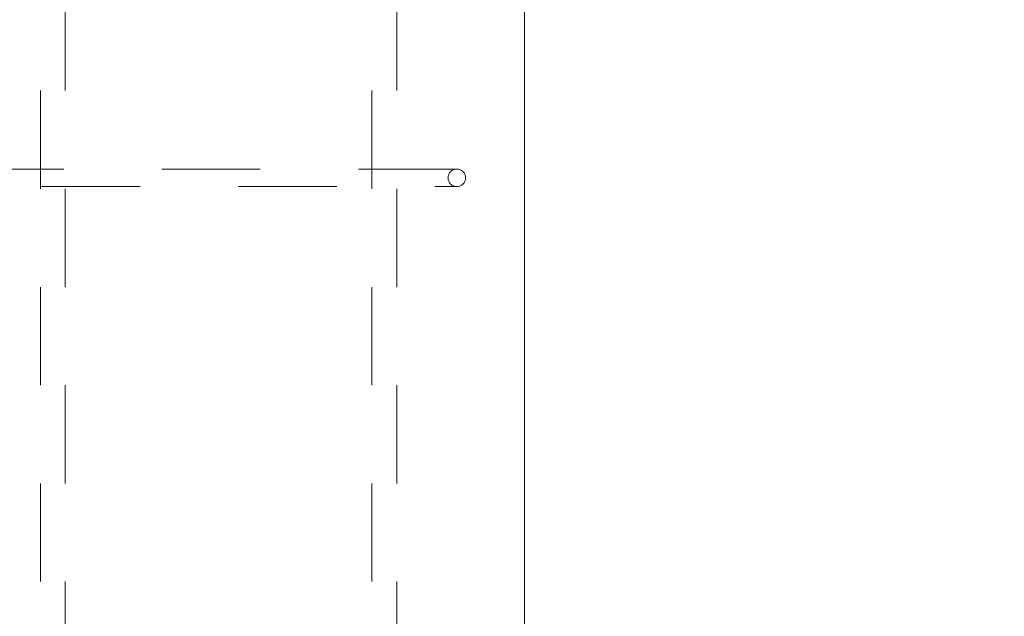
# Model space of a CAD drawing. Units: inches. Extents: x 0.3 to 16.8, y -2.1 to 10.8.
# Drawn here: x 1.3 to 2.3, y 7.2 to 7.8 of the extents above; entities that cross this region are included whole.
import ezdxf

# ---------------------------------------------------------------- set-up
doc = ezdxf.new("R2010")
doc.units = ezdxf.units.IN
doc.header["$MEASUREMENT"] = 0
doc.header["$PDSIZE"] = -1
doc.linetypes.add('SLD-Dashed', pattern=[0.075, 0.05, -0.025])
doc.linetypes.add('SLD-Solid', pattern=[0])
doc.layers.add('LAYER_1', color=7, linetype='SLD-Solid', lineweight=35)
doc.styles.add('SLDTEXTSTYLE1', font='ARIAL.TTF', dxfattribs={"width": 0.948})
doc.dimstyles.new('SLDDIMSTYLE5', dxfattribs={"dimtxt": 0.101115, "dimasz": 0.188, "dimexe": 0, "dimexo": 0.0625, "dimgap": 0.025279, "dimtad": 0, "dimtih": 1, "dimtoh": 1, "dimdec": 1, "dimlfac": 25, "dimrnd": 1e-09, "dimzin": 4, "dimdsep": 46, "dimtxsty": 'SLDTEXTSTYLE1', "dimsah": 1, "dimcen": 0.09, "dimadec": 0, "dimazin": 1, "dimtfac": 1, "dimtdec": 1, "dimtofl": 0, "dimtmove": 0, "dimatfit": 3, "dimfxl": 1, "dimfrac": 2, "dimtolj": 1, "dimtzin": 12, "dimarcsym": 0})

# ---------------------------------------------------------------- blocks, each defined once
blk = doc.blocks.new('_D_7')
at = {"layer": 'Defpoints', "color": 0}
for p in [(1.7656, 8.246), (1.7656, 6.006), (3.3404, 6.006)]:
    blk.add_point(p, dxfattribs=at)
at = {"layer": 'LAYER_1', "color": 0, "lineweight": -2}
for p, q in [((1.8281, 8.246), (3.3404, 8.246)), ((3.3404, 8.058), (3.3404, 7.4812)), ((3.3404, 6.194), (3.3404, 6.8167)), ((1.8281, 6.006), (3.3404, 6.006))]:
    blk.add_line(p, q, dxfattribs=at)
at = {"layer": 'LAYER_1', "color": 0}
for points in [[(3.3717, 8.058), (3.309, 8.058), (3.3404, 8.246)], [(3.309, 6.194), (3.3717, 6.194), (3.3404, 6.006)]]:
    blk.add_solid(points, dxfattribs=at)
at = {"layer": 'LAYER_1', "color": 0, "lineweight": 0, "insert": (3.3404, 7.4559), "char_height": 0.101115, "attachment_point": 2, "style": 'SLDTEXTSTYLE1'}
blk.add_mtext('\\A1;56.0 [1220] MIN. PILE DEPTH\\PAREAS WHERE FROST IS A FACTOR\\PPILE DEPTH SHOULD BE 36.0 [914]\\PBELOW FROST LINE', dxfattribs=at)

msp = doc.modelspace()

# ---------------------------------------------------------------- linework, layer by layer
at = {"color": 7, "linetype": 'SLD-Solid', "lineweight": 0}
msp.add_line((1.7656, 6.006), (1.7656, 8.246), dxfattribs=at)
at = {"color": 9, "linetype": 'SLD-Dashed', "lineweight": 0}
for p, q in [((1.273, 8.1348), (1.273, 6.1348)), ((1.2982, 6.1348), (1.2982, 8.1348)), ((1.6104, 8.1348), (1.6104, 6.1348)), ((1.6356, 6.1348), (1.6356, 8.1348)), ((1.6967, 7.6549), (0.8745, 7.6549)), ((0.8745, 7.6371), (1.6967, 7.6371))]:
    msp.add_line(p, q, dxfattribs=at)
for start, end in [(90, 270), (270, 90)]:
    msp.add_arc((1.6967, 7.646), 0.0089, start, end, dxfattribs=at)

# ---------------------------------------------------------------- dimensions: what is measured, and where the dimension line sits
at = {"layer": 'LAYER_1', "color": 7, "lineweight": 0}
dim = msp.add_linear_dim(base=(3.3404, 6.006), p1=(1.7656, 8.246), p2=(1.7656, 6.006), angle=90, text='<> [1220] MIN. PILE DEPTH\\PAREAS WHERE FROST IS A FACTOR\\PPILE DEPTH SHOULD BE 36.0 [914]\\PBELOW FROST LINE', dimstyle='SLDDIMSTYLE5', dxfattribs=at)
dim.commit()
dim.dimension.update_dxf_attribs({"geometry": '_D_7', "text_midpoint": (3.3404, 7.1489), "dimtype": 160})

doc.saveas('drawing.dxf')
